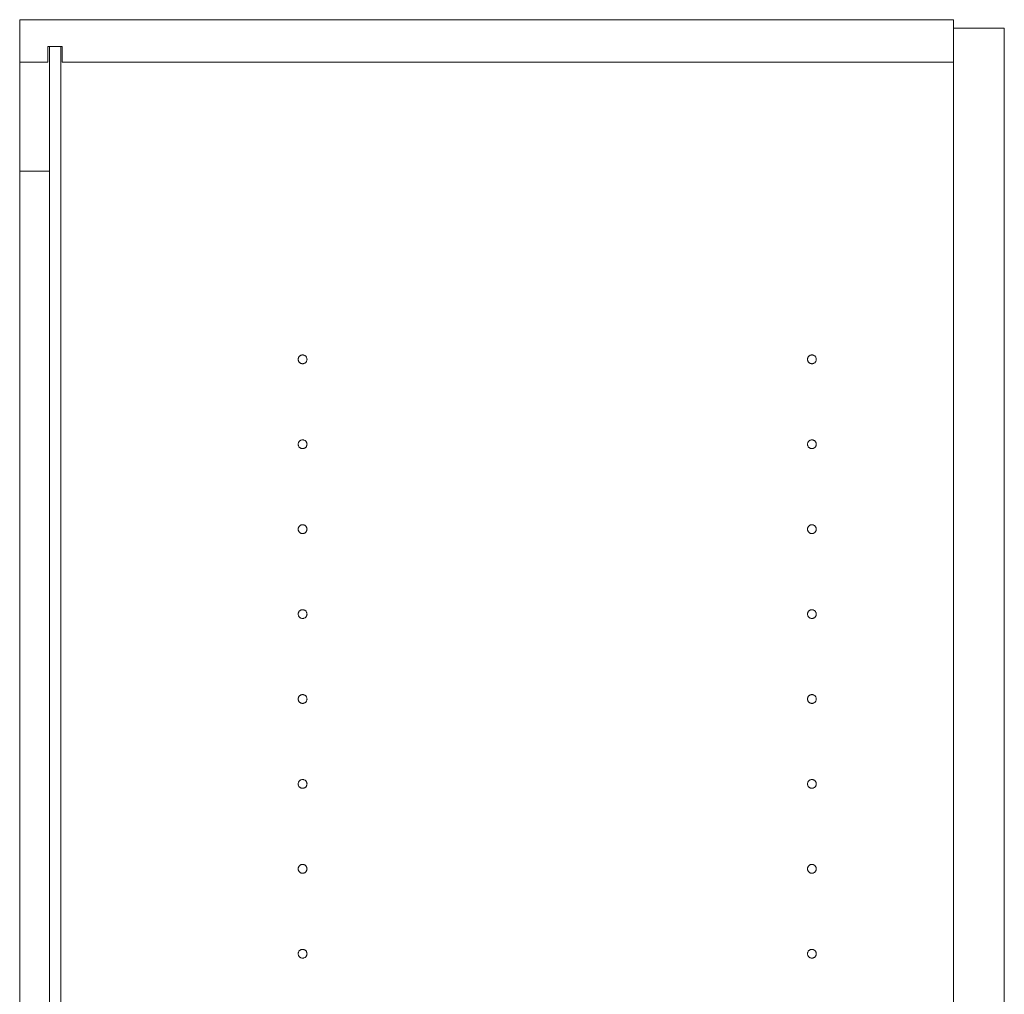
# Model space of a CAD drawing. Extents: x 0 to 5544, y 0 to 8978.
# Drawn here: x 361 to 709, y 5736 to 6081 of the extents above; entities that cross this region are included whole.
import ezdxf

# ---------------------------------------------------------------- set-up
doc = ezdxf.new("R2010")
doc.units = 0
doc.linetypes.add('YCENTER_1', pattern=[13, 10, -1, 1, -1])
doc.layers.add('YKK_12', color=2, linetype='CONTINUOUS', lineweight=13)

msp = doc.modelspace()

# ---------------------------------------------------------------- linework, layer by layer
at = {"layer": 'YKK_12'}
for p, q in [((691.1, 6080.57), (361.1, 6080.57)), ((361.1, 6080.57), (361.1, 3890.57)), ((691.1, 3890.57), (691.1, 6080.57)), ((709.1, 6077.57), (691.1, 6077.57)), ((691.1, 6077.57), (691.1, 3893.57)), ((709.1, 3893.57), (709.1, 6077.57)), ((371.1, 6071.07), (371.1, 6065.57)), ((376.1, 6071.07), (371.1, 6071.07)), ((371.6, 6071.07), (371.6, 3900.07)), ((375.6, 6071.07), (375.6, 3900.07)), ((376.1, 6071.07), (376.1, 6065.57)), ((371.1, 6065.57), (361.1, 6065.57)), ((691.1, 6065.57), (376.1, 6065.57)), ((371.6, 6027.07), (361.1, 6027.07))]:
    msp.add_line(p, q, dxfattribs=at)
at = {"layer": 'YKK_12', "linetype": 'YCENTER_1'}
for centre in [(461.1, 5960.57), (641.1, 5960.57), (461.1, 5930.57), (641.1, 5930.57), (461.1, 5900.57), (641.1, 5900.57), (461.1, 5870.57), (641.1, 5870.57), (461.1, 5840.57), (641.1, 5840.57), (461.1, 5810.57), (641.1, 5810.57), (461.1, 5780.57), (641.1, 5780.57), (461.1, 5750.57), (641.1, 5750.57)]:
    msp.add_circle(centre, 1.55, dxfattribs=at)

doc.saveas('drawing.dxf')
